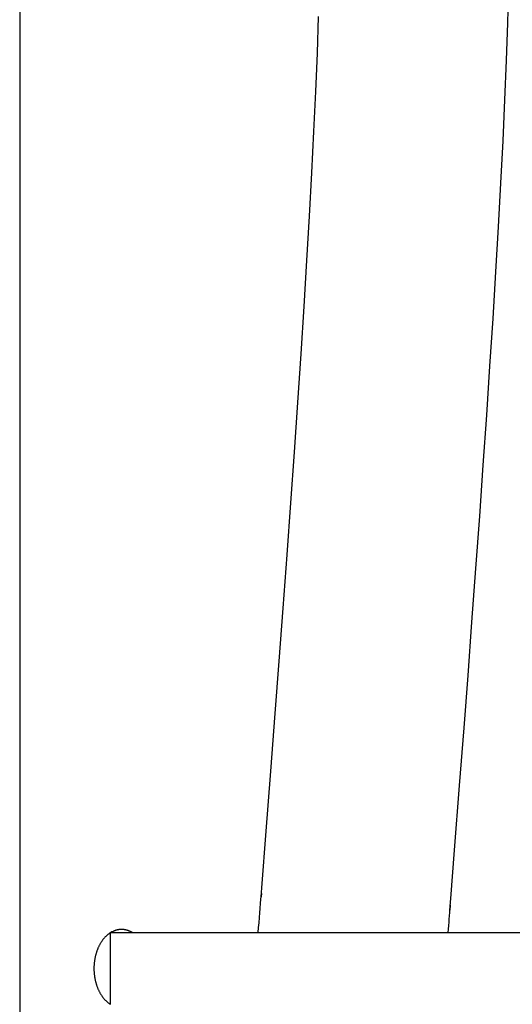
# Model space of a CAD drawing. Extents: x -679 to 1072, y -503 to 560.
# Drawn here: x 275 to 299, y -96 to -48 of the extents above; entities that cross this region are included whole.
import ezdxf

# ---------------------------------------------------------------- set-up
doc = ezdxf.new("R2010")
doc.units = 0
doc.header["$LTSCALE"] = 20
doc.layers.add('DETAIL', color=5, linetype='CONTINUOUS')

msp = doc.modelspace()

# ---------------------------------------------------------------- linework, layer by layer
at = {"layer": 'DETAIL', "color": 5, "linetype": 'CONTINUOUS'}
for p, q in [((275.183, -18.526), (275.183, -201.283)), ((298.936, -48.567), (298.983, -46.827)), ((289.665, -50.041), (289.727, -48.268)), ((298.872, -50.399), (298.936, -48.567)), ((298.936, -48.567), (298.936, -48.567)), ((289.588, -51.91), (289.665, -50.041)), ((298.792, -52.318), (298.872, -50.399)), ((289.498, -53.857), (289.588, -51.91)), ((289.588, -51.91), (289.588, -51.91)), ((298.7, -54.31), (298.792, -52.318)), ((298.792, -52.318), (298.792, -52.318)), ((289.395, -55.881), (289.498, -53.857)), ((298.596, -56.372), (298.7, -54.31)), ((289.281, -57.981), (289.395, -55.881)), ((289.395, -55.881), (289.395, -55.881)), ((298.48, -58.505), (298.596, -56.372)), ((298.596, -56.372), (298.596, -56.372)), ((289.155, -60.153), (289.281, -57.981)), ((298.352, -60.705), (298.48, -58.505)), ((289.018, -62.392), (289.155, -60.153)), ((289.155, -60.153), (289.155, -60.153)), ((298.213, -62.969), (298.352, -60.705)), ((298.352, -60.705), (298.352, -60.705)), ((288.871, -64.696), (289.018, -62.392)), ((298.065, -65.295), (298.213, -62.969)), ((288.715, -67.062), (288.871, -64.696)), ((288.871, -64.696), (288.871, -64.696)), ((297.907, -67.68), (298.065, -65.295)), ((298.065, -65.295), (298.065, -65.295)), ((288.549, -69.481), (288.715, -67.062)), ((297.74, -70.117), (297.907, -67.68)), ((288.376, -71.948), (288.549, -69.481)), ((288.549, -69.481), (288.549, -69.481)), ((297.566, -72.599), (297.74, -70.117)), ((297.74, -70.117), (297.74, -70.117)), ((288.194, -74.481), (288.376, -71.948)), ((297.382, -75.146), (297.566, -72.599)), ((288.003, -77.081), (288.194, -74.481)), ((288.194, -74.481), (288.194, -74.481)), ((297.19, -77.76), (297.382, -75.146)), ((297.382, -75.146), (297.382, -75.146)), ((287.81, -79.668), (288.003, -77.081)), ((296.997, -80.356), (297.19, -77.76)), ((287.618, -82.215), (287.81, -79.668)), ((287.81, -79.668), (287.81, -79.668)), ((296.804, -82.91), (296.997, -80.356)), ((296.997, -80.356), (296.997, -80.356)), ((287.403, -85.016), (287.618, -82.215)), ((296.588, -85.722), (296.804, -82.91)), ((287.16, -88.147), (287.403, -85.016)), ((287.403, -85.016), (287.403, -85.016)), ((296.345, -88.871), (296.588, -85.722)), ((296.588, -85.722), (296.588, -85.722)), ((286.977, -90.499), (287.16, -88.147)), ((296.162, -91.217), (296.345, -88.871)), ((286.928, -91.135), (286.977, -90.499)), ((286.977, -90.499), (286.977, -90.499)), ((286.903, -91.448), (286.93, -91.104)), ((286.94, -90.973), (286.928, -91.135)), ((286.93, -91.104), (286.94, -90.973)), ((286.94, -90.973), (286.94, -90.973)), ((286.882, -91.715), (286.903, -91.448)), ((286.903, -91.448), (286.903, -91.448)), ((296.117, -91.794), (296.162, -91.217)), ((296.136, -91.548), (296.117, -91.794)), ((296.132, -91.604), (296.136, -91.548)), ((296.136, -91.548), (296.136, -91.548)), ((296.162, -91.217), (296.162, -91.217)), ((286.848, -92.154), (286.866, -91.924)), ((286.866, -91.924), (286.882, -91.715)), ((286.866, -91.924), (286.866, -91.924)), ((296.084, -92.212), (296.095, -92.075)), ((296.095, -92.075), (296.11, -91.88)), ((296.11, -91.88), (296.132, -91.604)), ((296.11, -91.88), (296.11, -91.88)), ((286.809, -92.641), (286.828, -92.4)), ((286.828, -92.4), (286.848, -92.154)), ((286.828, -92.4), (286.828, -92.4)), ((296.045, -92.713), (296.058, -92.544)), ((296.058, -92.544), (296.072, -92.37)), ((296.058, -92.544), (296.058, -92.544)), ((296.072, -92.37), (296.084, -92.212)), ((296.084, -92.212), (296.084, -92.212)), ((279.418, -93.028), (279.4, -93.044)), ((279.436, -93.012), (279.418, -93.028)), ((279.418, -93.028), (279.418, -93.028)), ((279.454, -92.997), (279.436, -93.012)), ((279.472, -92.981), (279.454, -92.997)), ((279.454, -92.997), (279.454, -92.997)), ((279.491, -92.967), (279.472, -92.981)), ((279.51, -92.952), (279.491, -92.967)), ((279.491, -92.967), (279.491, -92.967)), ((279.529, -92.938), (279.51, -92.952)), ((279.587, -92.881), (279.587, -96.386)), ((279.589, -92.881), (306.996, -92.881)), ((279.744, -92.815), (279.724, -92.824)), ((279.764, -92.806), (279.744, -92.815)), ((279.784, -92.798), (279.764, -92.806)), ((279.764, -92.806), (279.764, -92.806)), ((279.804, -92.791), (279.784, -92.798)), ((279.825, -92.783), (279.804, -92.791)), ((279.804, -92.791), (279.804, -92.791)), ((279.845, -92.777), (279.825, -92.783)), ((279.866, -92.77), (279.845, -92.777)), ((279.845, -92.777), (279.845, -92.777)), ((279.887, -92.764), (279.866, -92.77)), ((279.908, -92.759), (279.887, -92.764)), ((279.887, -92.764), (279.887, -92.764)), ((279.929, -92.754), (279.908, -92.759)), ((279.95, -92.75), (279.929, -92.754)), ((279.929, -92.754), (279.929, -92.754)), ((279.971, -92.746), (279.95, -92.75)), ((279.992, -92.742), (279.971, -92.746)), ((279.971, -92.746), (279.971, -92.746)), ((280.013, -92.739), (279.992, -92.742)), ((280.034, -92.737), (280.013, -92.739)), ((280.013, -92.739), (280.013, -92.739)), ((280.055, -92.734), (280.034, -92.737)), ((280.076, -92.733), (280.055, -92.734)), ((280.055, -92.734), (280.055, -92.734)), ((280.097, -92.732), (280.076, -92.733)), ((280.119, -92.731), (280.097, -92.732)), ((280.097, -92.732), (280.097, -92.732)), ((280.14, -92.731), (280.119, -92.731)), ((280.161, -92.731), (280.14, -92.731)), ((280.182, -92.732), (280.161, -92.731)), ((280.203, -92.733), (280.182, -92.732)), ((280.182, -92.732), (280.182, -92.732)), ((280.224, -92.734), (280.203, -92.733)), ((280.246, -92.737), (280.224, -92.734)), ((280.224, -92.734), (280.224, -92.734)), ((280.267, -92.739), (280.246, -92.737)), ((280.288, -92.742), (280.267, -92.739)), ((280.267, -92.739), (280.267, -92.739)), ((280.309, -92.746), (280.288, -92.742)), ((280.329, -92.75), (280.309, -92.746)), ((280.309, -92.746), (280.309, -92.746)), ((280.35, -92.754), (280.329, -92.75)), ((280.371, -92.759), (280.35, -92.754)), ((280.35, -92.754), (280.35, -92.754)), ((280.392, -92.764), (280.371, -92.759)), ((280.413, -92.77), (280.392, -92.764)), ((280.392, -92.764), (280.392, -92.764)), ((280.434, -92.777), (280.413, -92.77)), ((280.455, -92.784), (280.434, -92.777)), ((280.434, -92.777), (280.434, -92.777)), ((280.475, -92.791), (280.455, -92.784)), ((280.495, -92.798), (280.475, -92.791)), ((280.475, -92.791), (280.475, -92.791)), ((280.516, -92.806), (280.495, -92.798)), ((280.537, -92.816), (280.516, -92.806)), ((280.516, -92.806), (280.516, -92.806)), ((280.555, -92.824), (280.537, -92.816)), ((280.568, -92.829), (280.555, -92.824)), ((280.555, -92.824), (280.555, -92.824)), ((280.577, -92.834), (280.568, -92.829)), ((280.588, -92.839), (280.577, -92.834)), ((280.577, -92.834), (280.577, -92.834)), ((280.599, -92.845), (280.588, -92.839)), ((280.61, -92.851), (280.599, -92.845)), ((280.599, -92.845), (280.599, -92.845)), ((280.621, -92.856), (280.61, -92.851)), ((280.631, -92.862), (280.621, -92.856)), ((280.621, -92.856), (280.621, -92.856)), ((280.642, -92.868), (280.631, -92.862)), ((280.653, -92.874), (280.642, -92.868)), ((280.642, -92.868), (280.642, -92.868)), ((280.663, -92.88), (280.653, -92.874)), ((286.791, -92.877), (286.809, -92.641)), ((296.032, -92.877), (296.045, -92.713)), ((279.051, -93.515), (279.039, -93.54)), ((279.064, -93.491), (279.051, -93.515)), ((279.051, -93.515), (279.051, -93.515)), ((279.076, -93.468), (279.064, -93.491)), ((279.089, -93.445), (279.076, -93.468)), ((279.076, -93.468), (279.076, -93.468)), ((279.102, -93.422), (279.089, -93.445)), ((279.116, -93.399), (279.102, -93.422)), ((279.102, -93.422), (279.102, -93.422)), ((279.13, -93.376), (279.116, -93.399)), ((279.144, -93.354), (279.13, -93.376)), ((279.13, -93.376), (279.13, -93.376)), ((279.158, -93.332), (279.144, -93.354)), ((279.173, -93.31), (279.158, -93.332)), ((279.158, -93.332), (279.158, -93.332)), ((279.188, -93.288), (279.173, -93.31)), ((279.203, -93.267), (279.188, -93.288)), ((279.188, -93.288), (279.188, -93.288)), ((279.218, -93.247), (279.203, -93.267)), ((279.233, -93.227), (279.218, -93.247)), ((279.218, -93.247), (279.218, -93.247)), ((279.249, -93.207), (279.233, -93.227)), ((279.265, -93.188), (279.249, -93.207)), ((279.249, -93.207), (279.249, -93.207)), ((279.281, -93.168), (279.265, -93.188)), ((279.298, -93.15), (279.281, -93.168)), ((279.281, -93.168), (279.281, -93.168)), ((279.314, -93.131), (279.298, -93.15)), ((279.332, -93.112), (279.314, -93.131)), ((279.314, -93.131), (279.314, -93.131)), ((279.349, -93.094), (279.332, -93.112)), ((279.366, -93.077), (279.349, -93.094)), ((279.349, -93.094), (279.349, -93.094)), ((279.383, -93.06), (279.366, -93.077)), ((279.4, -93.044), (279.383, -93.06)), ((279.383, -93.06), (279.383, -93.06)), ((278.874, -93.989), (278.867, -94.017)), ((278.881, -93.962), (278.874, -93.989)), ((278.874, -93.989), (278.874, -93.989)), ((278.889, -93.934), (278.881, -93.962)), ((278.896, -93.906), (278.889, -93.934)), ((278.889, -93.934), (278.889, -93.934)), ((278.905, -93.879), (278.896, -93.906)), ((278.913, -93.851), (278.905, -93.879)), ((278.905, -93.879), (278.905, -93.879)), ((278.922, -93.824), (278.913, -93.851)), ((278.931, -93.796), (278.922, -93.824)), ((278.922, -93.824), (278.922, -93.824)), ((278.941, -93.769), (278.931, -93.796)), ((278.951, -93.743), (278.941, -93.769)), ((278.941, -93.769), (278.941, -93.769)), ((278.96, -93.717), (278.951, -93.743)), ((278.971, -93.692), (278.96, -93.717)), ((278.96, -93.717), (278.96, -93.717)), ((278.981, -93.666), (278.971, -93.692)), ((278.992, -93.64), (278.981, -93.666)), ((278.981, -93.666), (278.981, -93.666)), ((279.003, -93.615), (278.992, -93.64)), ((279.015, -93.59), (279.003, -93.615)), ((279.003, -93.615), (279.003, -93.615)), ((279.027, -93.565), (279.015, -93.59)), ((279.039, -93.54), (279.027, -93.565)), ((279.027, -93.565), (279.027, -93.565)), ((278.8, -94.454), (278.798, -94.484)), ((278.802, -94.425), (278.8, -94.454)), ((278.8, -94.454), (278.8, -94.454)), ((278.805, -94.395), (278.802, -94.425)), ((278.808, -94.365), (278.805, -94.395)), ((278.805, -94.395), (278.805, -94.395)), ((278.811, -94.336), (278.808, -94.365)), ((278.814, -94.306), (278.811, -94.336)), ((278.811, -94.336), (278.811, -94.336)), ((278.818, -94.277), (278.814, -94.306)), ((278.822, -94.248), (278.818, -94.277)), ((278.818, -94.277), (278.818, -94.277)), ((278.827, -94.219), (278.822, -94.248)), ((278.831, -94.19), (278.827, -94.219)), ((278.827, -94.219), (278.827, -94.219)), ((278.836, -94.161), (278.831, -94.19)), ((278.842, -94.132), (278.836, -94.161)), ((278.836, -94.161), (278.836, -94.161)), ((278.848, -94.103), (278.842, -94.132)), ((278.854, -94.074), (278.848, -94.103)), ((278.848, -94.103), (278.848, -94.103)), ((278.86, -94.045), (278.854, -94.074)), ((278.867, -94.017), (278.86, -94.045)), ((278.86, -94.045), (278.86, -94.045)), ((278.795, -94.603), (278.794, -94.633)), ((278.794, -94.633), (278.795, -94.663)), ((278.796, -94.544), (278.795, -94.574)), ((278.795, -94.574), (278.795, -94.574)), ((278.795, -94.574), (278.795, -94.603)), ((278.795, -94.663), (278.795, -94.693)), ((278.795, -94.693), (278.795, -94.693)), ((278.795, -94.693), (278.796, -94.723)), ((278.797, -94.514), (278.796, -94.544)), ((278.796, -94.723), (278.797, -94.753)), ((278.798, -94.484), (278.797, -94.514)), ((278.797, -94.514), (278.797, -94.514)), ((278.797, -94.753), (278.797, -94.753)), ((278.797, -94.753), (278.798, -94.782)), ((278.798, -94.782), (278.8, -94.812)), ((278.8, -94.812), (278.8, -94.812)), ((278.8, -94.812), (278.802, -94.842)), ((278.802, -94.842), (278.805, -94.872)), ((278.805, -94.872), (278.805, -94.872)), ((278.805, -94.872), (278.808, -94.901)), ((278.808, -94.901), (278.811, -94.931)), ((278.811, -94.931), (278.811, -94.931)), ((278.811, -94.931), (278.814, -94.96)), ((278.814, -94.96), (278.818, -94.989)), ((278.818, -94.989), (278.818, -94.989)), ((278.818, -94.989), (278.822, -95.019)), ((278.822, -95.019), (278.827, -95.048)), ((278.827, -95.048), (278.827, -95.048)), ((278.827, -95.048), (278.831, -95.077)), ((278.831, -95.077), (278.836, -95.106)), ((278.836, -95.106), (278.836, -95.106)), ((278.836, -95.106), (278.842, -95.135)), ((278.842, -95.135), (278.848, -95.164)), ((278.848, -95.164), (278.848, -95.164)), ((278.848, -95.164), (278.854, -95.193)), ((278.854, -95.193), (278.86, -95.221)), ((278.86, -95.221), (278.86, -95.221)), ((278.86, -95.221), (278.867, -95.249)), ((278.867, -95.249), (278.874, -95.277)), ((278.874, -95.277), (278.874, -95.277)), ((278.874, -95.277), (278.881, -95.305)), ((278.881, -95.305), (278.889, -95.333)), ((278.889, -95.333), (278.889, -95.333)), ((278.889, -95.333), (278.896, -95.36)), ((278.896, -95.36), (278.905, -95.388)), ((278.905, -95.388), (278.905, -95.388)), ((278.905, -95.388), (278.913, -95.415)), ((278.913, -95.415), (278.922, -95.443)), ((278.922, -95.443), (278.922, -95.443)), ((278.922, -95.443), (278.931, -95.47)), ((278.931, -95.47), (278.941, -95.497)), ((278.941, -95.497), (278.941, -95.497)), ((278.941, -95.497), (278.951, -95.523)), ((278.951, -95.523), (278.96, -95.549)), ((278.96, -95.549), (278.96, -95.549)), ((278.96, -95.549), (278.971, -95.575)), ((278.971, -95.575), (278.981, -95.601)), ((278.981, -95.601), (278.981, -95.601)), ((278.981, -95.601), (278.992, -95.626)), ((278.992, -95.626), (279.003, -95.652)), ((279.003, -95.652), (279.003, -95.652)), ((279.003, -95.652), (279.015, -95.677)), ((279.015, -95.677), (279.027, -95.702)), ((279.027, -95.702), (279.027, -95.702)), ((279.027, -95.702), (279.039, -95.727)), ((279.039, -95.727), (279.051, -95.752)), ((279.051, -95.752), (279.051, -95.752)), ((279.051, -95.752), (279.064, -95.775)), ((279.064, -95.775), (279.076, -95.799)), ((279.076, -95.799), (279.076, -95.799)), ((279.076, -95.799), (279.089, -95.822)), ((279.089, -95.822), (279.102, -95.845)), ((279.102, -95.845), (279.102, -95.845)), ((279.102, -95.845), (279.116, -95.868)), ((279.116, -95.868), (279.13, -95.89)), ((279.13, -95.89), (279.13, -95.89)), ((279.13, -95.89), (279.144, -95.913)), ((279.144, -95.913), (279.158, -95.935)), ((279.158, -95.935), (279.158, -95.935)), ((279.158, -95.935), (279.173, -95.957)), ((279.173, -95.957), (279.188, -95.979)), ((279.188, -95.979), (279.188, -95.979)), ((279.188, -95.979), (279.203, -95.999)), ((279.203, -95.999), (279.218, -96.019)), ((279.218, -96.019), (279.218, -96.019)), ((279.218, -96.019), (279.233, -96.039)), ((279.233, -96.039), (279.249, -96.059)), ((279.249, -96.059), (279.249, -96.059)), ((279.249, -96.059), (279.265, -96.079)), ((279.265, -96.079), (279.281, -96.098)), ((279.281, -96.098), (279.281, -96.098)), ((279.281, -96.098), (279.298, -96.117)), ((279.298, -96.117), (279.314, -96.136)), ((279.314, -96.136), (279.314, -96.136)), ((279.314, -96.136), (279.332, -96.155)), ((279.332, -96.155), (279.349, -96.173)), ((279.349, -96.173), (279.349, -96.173)), ((279.349, -96.173), (279.366, -96.19)), ((279.366, -96.19), (279.383, -96.206)), ((279.383, -96.206), (279.383, -96.206)), ((279.383, -96.206), (279.4, -96.223)), ((279.4, -96.223), (279.418, -96.239)), ((279.418, -96.239), (279.418, -96.239)), ((279.418, -96.239), (279.436, -96.255)), ((279.436, -96.255), (279.454, -96.27)), ((279.454, -96.27), (279.454, -96.27)), ((279.454, -96.27), (279.471, -96.285)), ((279.471, -96.285), (279.491, -96.3)), ((279.491, -96.3), (279.491, -96.3)), ((279.491, -96.3), (279.512, -96.316)), ((279.512, -96.316), (279.529, -96.329)), ((279.529, -96.329), (279.529, -96.329)), ((279.529, -96.329), (279.537, -96.334)), ((279.537, -96.334), (279.54, -96.337)), ((279.54, -96.337), (279.54, -96.337)), ((279.54, -96.337), (279.545, -96.34)), ((279.545, -96.34), (279.552, -96.345)), ((279.552, -96.345), (279.552, -96.345)), ((279.552, -96.345), (279.558, -96.349)), ((279.558, -96.349), (279.563, -96.352)), ((279.563, -96.352), (279.563, -96.352)), ((279.563, -96.352), (279.569, -96.356)), ((279.569, -96.356), (279.575, -96.36)), ((279.575, -96.36), (279.575, -96.36)), ((279.575, -96.36), (279.581, -96.364)), ((279.581, -96.364), (279.586, -96.368))]:
    msp.add_line(p, q, dxfattribs=at)
for centre, radius, start, end in [((280.249, -93.937), 1.232, 122.5475, 125.7837), ((280.197, -93.85), 1.13, 114.7166, 120.8838)]:
    msp.add_arc(centre, radius, start, end, dxfattribs=at)

doc.saveas('drawing.dxf')
